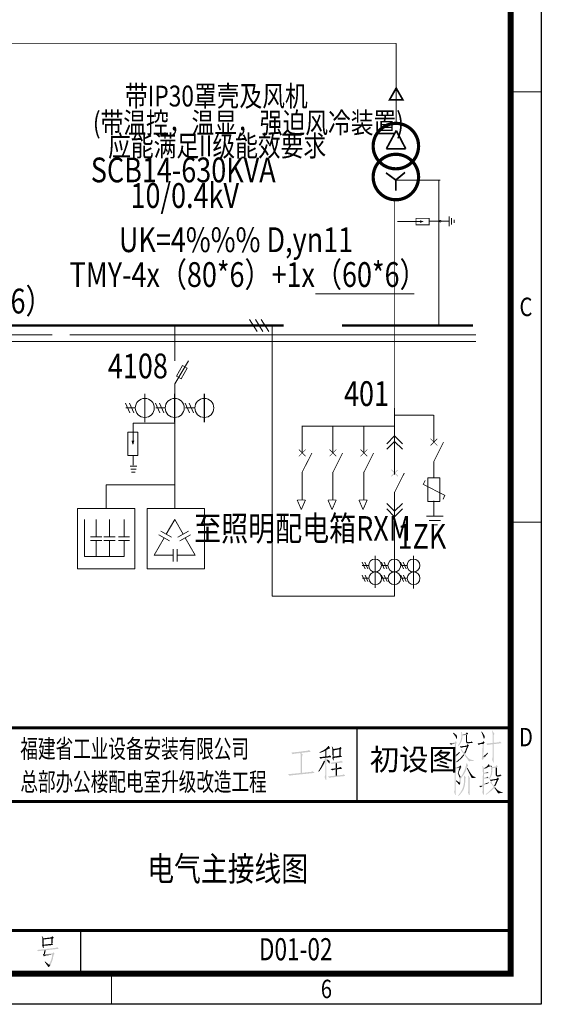
# Model space of a CAD drawing. Extents: x 142686 to 1856401, y -1638653 to -642792.
# Drawn here: x 464950 to 473445, y -819326 to -803303 of the extents above; entities that cross this region are included whole.
import ezdxf
from ezdxf.enums import TextEntityAlignment as Align

# ---------------------------------------------------------------- set-up
doc = ezdxf.new("R2010")
doc.units = 0
doc.header["$LTSCALE"] = 1000
doc.header["$MEASUREMENT"] = 0
doc.layers.add('HZ', color=7, linetype='Continuous')
doc.layers.add('打印层', color=2, linetype='Continuous')
doc.styles.add('_TEL_DIM', font='SIMPLEX', dxfattribs={"width": 0.8, "height": 3.5, "bigfont": 'HZTXT'})
doc.styles.add('MtXpl__1', font='txt')
doc.styles.add('STADARD', font='c.shx', dxfattribs={"width": 0.8, "bigfont": 'hztxt.shx'})
doc.styles.get("Standard").update_dxf_attribs({"font": 'gbenor.shx', "bigfont": 'gbcbig.shx'})
doc.styles.add('宋体', font='txt')
doc.styles.add('福州', font='simhei.ttf')

# ---------------------------------------------------------------- blocks, each defined once
blk = doc.blocks.new('A$C008C2F96')
at = {"layer": 'HZ', "color": 0, "lineweight": 15}
for p, q in [((0, 703, 30), (-144, 558, 30)), ((0, 603, 30), (-144, 458, 30)), ((0, 703, 30), (144, 558, 30)), ((0, 603, 30), (144, 458, 30)), ((0, -672, 30), (-144, -528, 30)), ((0, -672, 30), (144, -528, 30)), ((0, -772, 30), (-144, -628, 30)), ((0, -772, 30), (144, -628, 30))]:
    blk.add_line(p, q, dxfattribs=at)
blk = doc.blocks.new('万顺标题栏')
h = blk.add_hatch(color=0)
h.dxf.hatch_style = 2
h.paths.add_polyline_path([(171.63, 39.56), (171.58, 39.47), (171.75, 39.26), (171.91, 39.04), (172.04, 38.81), (172.15, 38.56), (172.23, 38.58), (172.23, 38.61), (172.25, 38.78), (172.25, 39.04), (172.19, 39.1), (172.1, 39.21), (172.06, 39.25), (171.99, 39.3), (171.91, 39.36), (171.84, 39.43), (171.74, 39.49)])
h = blk.add_hatch(color=0)
h.dxf.hatch_style = 2
h.paths.add_polyline_path([(172.95, 39.71), (172.88, 39.69), (172.93, 39.38), (172.95, 39.08), (172.93, 38.79), (172.88, 38.51), (172.8, 38.24), (172.69, 37.98), (172.54, 37.72), (172.36, 37.46), (172.41, 37.37), (172.58, 37.54), (172.73, 37.73), (172.86, 37.93), (172.96, 38.14), (173.03, 38.37), (173.08, 38.6), (173.11, 38.84), (173.12, 39.08), (173.7, 39.19), (173.9, 39.21), (173.94, 39.3), (173.12, 39.3)])
h = blk.add_hatch(color=0)
h.dxf.hatch_style = 2
h.paths.add_polyline_path([(173.83, 39.62), (173.76, 39.5), (173.7, 39.42), (173.66, 39.38), (173.61, 39.36), (173.54, 39.35), (173.44, 39.35), (173.31, 39.33), (173.12, 39.3), (173.94, 39.3), (174.03, 39.41)])
h = blk.add_hatch(color=0)
h.dxf.hatch_style = 2
h.paths.add_polyline_path([(173.9, 39.21), (173.7, 39.19), (173.7, 38.15), (173.75, 37.94), (173.79, 37.87), (173.85, 37.83), (173.92, 37.83), (174.76, 37.89), (174.76, 37.98), (174.62, 38), (174.49, 38.02), (174.38, 38.03), (174.28, 38.03), (174.19, 38.03), (174.12, 38.03), (174.05, 38.02), (174, 38.03), (173.96, 38.04), (173.92, 38.06), (173.9, 38.09), (173.88, 38.14), (173.87, 38.2), (173.87, 38.28), (173.87, 38.39), (173.88, 38.52), (173.88, 39.15)])
h = blk.add_hatch(color=0)
h.dxf.hatch_style = 2
h.paths.add_polyline_path([(176.28, 39.73), (176.19, 39.69), (176.26, 39.54), (176.32, 39.4), (176.37, 39.27), (176.42, 39.14), (176.47, 39.02), (176.51, 38.88), (176.55, 38.74), (176.6, 38.58), (176.67, 38.58), (176.71, 38.69), (176.73, 38.82), (176.75, 38.91), (176.77, 38.97), (176.68, 39.12), (176.58, 39.27), (176.49, 39.43), (176.39, 39.58)])
h = blk.add_hatch(color=0)
h.dxf.hatch_style = 2
h.paths.add_polyline_path([(177.99, 39.9), (177.94, 39.86), (177.99, 39.62), (178.02, 39.38), (178.03, 39.13), (178.03, 38.89), (178.03, 38.64), (178.03, 38.39), (178.02, 38.14), (178.03, 37.89), (178.22, 37.91), (178.22, 38.84), (178.22, 39.19), (178.25, 39.21), (178.27, 39.3), (178.33, 39.38)])
h = blk.add_hatch(color=0)
h.dxf.hatch_style = 2
h.paths.add_polyline_path([(151.34, 37.4), (151.27, 37.4), (151.23, 37.35), (151.19, 37.29), (151.12, 37.2), (151.04, 37.14), (150.95, 37.05), (150.82, 36.94), (150.68, 36.84), (150.54, 36.74), (150.39, 36.66), (150.76, 36.62), (150.76, 35.69), (150.97, 35.71), (150.97, 36.75), (151.26, 36.92), (151.58, 37.03)])
h = blk.add_hatch(color=0)
h.dxf.hatch_style = 2
h.paths.add_polyline_path([(151.92, 37.31), (151.84, 37.29), (151.86, 37.14), (151.9, 36.99), (151.92, 36.9), (152.12, 36.9)])
h = blk.add_hatch(color=0)
h.dxf.hatch_style = 2
h.paths.add_polyline_path([(151.92, 36.9), (151.93, 36.7), (151.94, 36.51), (151.95, 36.31), (151.95, 36.1), (151.95, 35.95), (151.97, 35.82), (151.97, 35.58), (151.9, 35.45), (152.07, 35.06), (152.12, 35.06), (152.13, 35.17), (152.14, 35.25), (152.14, 35.34), (152.14, 35.45), (153.44, 35.62), (152.14, 35.67), (152.14, 36.68), (153.09, 36.86)])
h = blk.add_hatch(color=0)
h.dxf.hatch_style = 2
h.paths.add_polyline_path([(153.24, 37.25), (153.16, 37.16), (153.07, 37.1), (153, 37.05), (152.12, 36.9), (151.92, 36.9), (153.09, 36.86), (153.05, 35.8), (153, 35.8), (152.14, 35.67), (153.44, 35.62), (153.44, 35.73), (153.26, 35.88), (153.26, 35.95), (153.29, 36.14), (153.29, 36.47), (153.31, 36.6), (153.31, 36.69), (153.31, 36.76), (153.31, 36.8), (153.31, 36.84), (153.32, 36.87), (153.34, 36.91), (153.38, 36.96), (153.44, 37.03)])
h = blk.add_hatch(color=0)
h.dxf.hatch_style = 2
h.paths.add_polyline_path([(172.02, 38.19), (171.89, 38.02), (171.82, 37.96), (171.76, 37.94), (171.02, 37.83), (171.89, 37.76), (171.8, 35.73), (171.67, 35.6), (171.84, 35.36), (171.86, 35.36), (171.93, 35.47), (172.04, 35.59), (172.15, 35.72), (172.23, 35.84), (171.99, 35.88), (172.02, 36.57), (172.06, 37.26), (172.06, 37.34), (172.06, 37.39), (172.06, 37.43), (172.07, 37.46), (172.07, 37.48), (172.08, 37.51), (172.08, 37.55), (172.08, 37.61), (172.08, 37.68), (172.08, 37.73), (172.08, 37.75), (172.09, 37.77), (172.1, 37.79), (172.12, 37.82), (172.16, 37.87), (172.21, 37.94)])
h = blk.add_hatch(color=0)
h.dxf.hatch_style = 2
h.paths.add_polyline_path([(171.02, 37.83), (171.26, 37.61), (171.32, 37.63), (171.41, 37.68), (171.48, 37.7), (171.89, 37.76)])
h = blk.add_hatch(color=0)
h.dxf.hatch_style = 2
h.paths.add_polyline_path([(173.98, 37.72), (173.94, 37.65), (173.88, 37.55), (173.81, 37.48), (173.77, 37.46), (172.69, 37.31), (172.92, 37.09), (173.07, 37.15), (173.21, 37.2), (173.34, 37.22), (173.47, 37.24), (173.61, 37.25), (173.75, 37.26), (173.89, 37.27), (174.05, 37.29), (174.09, 37.37), (174.18, 37.48)])
h = blk.add_hatch(color=0)
h.dxf.hatch_style = 2
h.paths.add_polyline_path([(174.05, 37.29), (173.83, 37.26), (173.73, 37.01), (173.63, 36.75), (173.52, 36.5), (173.4, 36.25), (173.57, 36.18), (173.69, 36.41), (173.79, 36.64), (173.83, 36.72), (173.88, 36.88), (173.92, 37.01), (174.01, 37.18), (174.01, 37.22)])
h = blk.add_hatch(color=0)
h.dxf.hatch_style = 2
h.paths.add_polyline_path([(174.59, 38.17), (174.48, 38.06), (174.07, 38.02), (174.76, 37.98)])
h = blk.add_hatch(color=0)
h.dxf.hatch_style = 2
h.paths.add_polyline_path([(176.51, 38.17), (176.47, 38.09), (176.39, 38), (176.32, 37.96), (176.26, 37.94), (175.56, 37.78), (175.78, 37.57), (175.87, 37.62), (175.97, 37.67), (176.07, 37.7), (176.17, 37.72), (176.28, 37.73), (176.39, 37.74), (176.5, 37.75), (176.6, 37.76), (176.64, 37.85), (176.73, 37.96)])
h = blk.add_hatch(color=0)
h.dxf.hatch_style = 2
h.paths.add_polyline_path([(176.6, 37.76), (176.41, 37.74), (176.32, 35.49), (176.21, 35.4), (176.43, 35.12), (176.45, 35.15), (176.49, 35.23), (176.54, 35.3), (176.6, 35.39), (176.68, 35.49), (176.76, 35.58), (176.84, 35.66), (176.51, 35.69), (176.53, 36.05), (176.55, 36.43), (176.56, 36.8), (176.58, 37.16), (176.58, 37.57), (176.58, 37.61), (176.59, 37.63), (176.6, 37.65), (176.6, 37.72)])
h = blk.add_hatch(color=0)
h.dxf.hatch_style = 2
h.paths.add_polyline_path([(179.2, 38.13), (179.13, 38.06), (179.07, 38.02), (179.02, 38.02), (179, 38), (178.96, 38), (178.78, 37.98), (178.61, 37.96), (177.79, 37.87), (176.97, 37.78), (177.21, 37.55), (177.27, 37.57), (177.36, 37.59), (177.42, 37.61), (178.03, 37.68), (178.22, 37.7), (179.43, 37.85), (179.43, 37.94)])
h = blk.add_hatch(color=0)
h.dxf.hatch_style = 2
h.paths.add_polyline_path([(178.22, 37.7), (178.03, 37.68), (178.03, 35.88), (178.03, 35.56), (178.01, 35.51), (178.01, 35.4), (177.99, 35.3), (177.94, 35.19), (178.16, 34.67), (178.2, 34.67), (178.22, 36.15), (178.22, 37.63)])
h = blk.add_hatch(color=0)
h.dxf.hatch_style = 2
h.paths.add_polyline_path([(148.1, 36.77), (148.01, 36.68), (147.94, 36.64), (147.86, 36.64), (147.81, 36.62), (147.59, 36.6), (147.36, 36.58), (146.84, 36.5), (146.3, 36.43), (145.77, 36.38), (145.24, 36.32), (145.5, 36.06), (145.56, 36.08), (145.67, 36.12), (145.74, 36.14), (146.71, 36.25), (146.86, 36.27), (148.35, 36.45), (148.33, 36.55)])
h = blk.add_hatch(color=0)
h.dxf.hatch_style = 2
h.paths.add_polyline_path([(146.86, 36.27), (146.71, 36.25), (146.73, 36.19), (146.75, 36.06), (146.75, 35.95), (146.78, 35.82), (146.78, 33.01), (147.01, 33.03), (147.01, 35.08), (147.01, 35.6), (147.01, 35.71), (147.02, 35.8), (147.04, 35.88), (147.1, 35.99)])
h = blk.add_hatch(color=0)
h.dxf.hatch_style = 2
h.paths.add_polyline_path([(151.51, 35.88), (151.45, 35.84), (151.27, 35.75), (150.97, 35.71), (150.76, 35.69), (149.76, 35.56), (150.02, 35.3), (150.09, 35.34), (150.17, 35.39), (150.26, 35.41), (150.76, 35.47), (150.97, 35.49), (151.73, 35.58), (151.73, 35.65)])
h = blk.add_hatch(color=0)
h.dxf.hatch_style = 2
h.paths.add_polyline_path([(150.39, 36.66), (150.12, 36.51), (149.85, 36.38), (149.87, 36.25), (150.01, 36.32), (150.13, 36.36), (150.26, 36.4), (150.39, 36.45), (150.5, 36.49), (150.67, 36.58), (150.73, 36.62), (150.76, 36.62)])
h = blk.add_hatch(color=0)
h.dxf.hatch_style = 2
h.paths.add_polyline_path([(150.97, 35.49), (150.76, 35.47), (150.76, 35.43), (150.67, 35.21), (150.6, 35.08), (150.56, 34.98), (150.76, 34.87), (150.76, 32.6), (150.73, 32.6), (150.73, 32.58), (150.71, 32.49), (150.67, 32.34), (150.86, 31.84), (150.93, 31.84), (150.96, 32.25), (150.97, 32.65), (150.96, 33.06), (150.95, 33.46), (150.93, 33.87), (150.92, 34.28), (150.93, 34.69), (150.97, 35.11), (151.19, 35.17), (150.97, 35.28)])
h = blk.add_hatch(color=0)
h.dxf.hatch_style = 2
h.paths.add_polyline_path([(172.64, 36.44), (171.99, 35.88), (172.23, 35.84), (172.36, 35.97), (172.48, 36.09), (172.59, 36.21), (172.71, 36.36)])
h = blk.add_hatch(color=0)
h.dxf.hatch_style = 2
h.paths.add_polyline_path([(173.23, 35.99), (173.13, 35.85), (173, 35.69), (172.86, 35.53), (172.71, 35.37), (172.55, 35.22), (172.39, 35.07), (172.24, 34.95), (172.1, 34.84), (172.15, 34.73), (172.29, 34.83), (172.45, 34.95), (172.61, 35.08), (172.78, 35.23), (172.94, 35.37), (173.09, 35.53), (173.21, 35.67), (173.31, 35.82), (173.34, 35.82), (173.4, 35.92), (173.42, 35.95)])
h = blk.add_hatch(color=0)
h.dxf.hatch_style = 2
h.paths.add_polyline_path([(173.05, 36.85), (172.79, 36.81), (173.31, 36.1), (173.27, 36.05), (173.23, 35.99), (173.42, 35.95), (174.18, 34.91), (174.96, 34.99), (174.96, 35.1), (174.7, 35.13), (174.48, 35.19), (174.28, 35.29), (174.11, 35.41), (173.96, 35.56), (173.81, 35.73), (173.66, 35.91), (173.51, 36.1), (173.57, 36.18), (173.4, 36.25), (173.38, 36.27), (173.29, 36.38), (173.23, 36.46), (173.16, 36.53), (173.12, 36.62), (173.1, 36.64), (173.08, 36.7)])
h = blk.add_hatch(color=0)
h.dxf.hatch_style = 2
h.paths.add_polyline_path([(177.25, 36.33), (176.51, 35.69), (176.84, 35.66), (176.93, 35.81), (177.05, 35.95), (177.18, 36.08), (177.29, 36.23)])
h = blk.add_hatch(color=0)
h.dxf.hatch_style = 2
h.paths.add_polyline_path([(150.56, 34.98), (150.13, 34.12), (149.65, 33.29), (149.74, 33.2), (150.02, 33.59), (150.29, 34.01), (150.53, 34.44), (150.76, 34.87)])
h = blk.add_hatch(color=0)
h.dxf.hatch_style = 2
h.paths.add_polyline_path([(151.19, 35.17), (150.97, 35.11), (151.05, 35.02), (151.11, 34.96), (151.16, 34.9), (151.2, 34.85), (151.24, 34.79), (151.28, 34.73), (151.33, 34.66), (151.38, 34.56), (151.47, 34.56), (151.47, 34.61), (151.49, 34.78), (151.51, 34.89), (151.51, 34.95), (151.49, 34.95), (151.45, 35), (151.38, 35.04), (151.3, 35.08)])
h = blk.add_hatch(color=0)
h.dxf.hatch_style = 2
h.paths.add_polyline_path([(153.33, 35.02), (153.24, 34.95), (153.18, 34.91), (153.13, 34.91), (153.09, 34.89), (153.05, 34.89), (152.98, 34.87), (152.92, 34.87), (152.83, 34.85), (152.21, 34.75), (151.58, 34.67), (151.84, 34.46), (151.88, 34.48), (151.99, 34.52), (152.07, 34.52), (152.49, 34.59), (152.7, 34.61), (153.61, 34.72), (153.63, 34.82)])
h = blk.add_hatch(color=0)
h.dxf.hatch_style = 2
h.paths.add_polyline_path([(153.22, 34), (153.14, 33.93), (153.07, 33.89), (153.03, 33.87), (152.99, 33.86), (152.95, 33.85), (152.9, 33.85), (152.84, 33.83), (152.75, 33.81), (152.47, 33.77), (152.19, 33.73), (151.91, 33.69), (151.62, 33.66), (151.9, 33.44), (152.04, 33.5), (152.24, 33.54), (152.47, 33.58), (152.72, 33.61), (152.96, 33.63), (153.18, 33.66), (153.36, 33.68), (153.48, 33.7), (153.46, 33.83)])
h = blk.add_hatch(color=0)
h.dxf.hatch_style = 2
h.paths.add_polyline_path([(152.7, 34.61), (152.49, 34.59), (152.49, 33.79), (152.7, 33.81)])
h = blk.add_hatch(color=0)
h.dxf.hatch_style = 2
h.paths.add_polyline_path([(171.84, 34.41), (171.78, 34.34), (171.78, 34.28), (171.8, 34.13), (171.82, 34), (171.82, 33.89), (171.84, 33.8), (171.84, 33.63), (171.84, 32.33), (171.84, 30.62), (171.84, 30.19), (171.84, 30.15), (171.82, 30.13), (171.8, 30.02), (171.76, 29.93), (171.93, 29.41), (171.99, 29.41), (172.02, 30.06), (172.02, 33.72), (172.62, 33.83), (172.88, 33.85), (172.9, 33.89), (172.02, 33.91)])
h = blk.add_hatch(color=0)
h.dxf.hatch_style = 2
h.paths.add_polyline_path([(172.79, 34.26), (172.77, 34.22), (172.62, 34.06), (172.56, 34.02), (172.49, 34), (172.02, 33.91), (172.9, 33.89), (172.97, 33.96)])
h = blk.add_hatch(color=0)
h.dxf.hatch_style = 2
h.paths.add_polyline_path([(172.88, 33.85), (172.62, 33.83), (172.36, 32.98), (172.38, 32.9), (172.45, 32.77), (172.49, 32.64), (172.54, 32.53), (172.58, 32.44), (172.62, 32.27), (172.84, 32.29), (172.77, 32.45), (172.71, 32.58), (172.65, 32.68), (172.61, 32.77), (172.57, 32.83), (172.54, 32.89), (172.52, 32.94), (172.51, 32.99), (172.51, 33.04), (172.52, 33.09), (172.54, 33.16), (172.57, 33.23), (172.62, 33.33), (172.68, 33.45), (172.75, 33.6), (172.84, 33.78)])
h = blk.add_hatch(color=0)
h.dxf.hatch_style = 2
h.paths.add_polyline_path([(173.83, 34.6), (173.75, 34.6), (173.71, 34.29), (173.64, 33.99), (173.55, 33.69), (173.43, 33.4), (173.29, 33.12), (173.15, 32.84), (172.99, 32.56), (172.84, 32.29), (172.62, 32.27), (172.63, 32.16), (172.64, 32.06), (172.65, 31.97), (172.65, 31.88), (172.64, 31.8), (172.62, 31.71), (172.58, 31.62), (172.54, 31.51), (172.77, 31.4), (172.81, 31.58), (172.83, 31.72), (172.84, 31.82), (172.84, 31.9), (172.84, 31.95), (172.84, 31.99), (172.84, 32.01), (172.83, 32.03), (172.84, 32.05), (172.85, 32.07), (172.87, 32.11), (172.91, 32.15), (172.96, 32.22), (173.03, 32.32), (173.12, 32.45), (173.23, 32.61), (173.41, 32.89), (173.57, 33.17), (173.7, 33.47), (173.81, 33.78), (173.96, 33.8), (173.88, 33.93), (173.88, 33.96), (173.92, 34.04), (174.05, 34.22)])
h = blk.add_hatch(color=0)
h.dxf.hatch_style = 2
h.paths.add_polyline_path([(173.96, 33.8), (173.81, 33.78), (174.63, 32.18), (175.28, 32.23), (175.28, 32.33), (175.24, 32.33), (175.13, 32.38), (175.04, 32.4), (174.96, 32.44), (174.89, 32.48), (174.81, 32.53), (174.74, 32.59), (174.7, 32.66), (174.68, 32.66), (174.51, 32.9), (174.34, 33.16), (174.18, 33.42), (174.03, 33.67)])
h = blk.add_hatch(color=0)
h.dxf.hatch_style = 2
h.paths.add_polyline_path([(176.43, 34.13), (176.34, 34.13), (176.4, 33.82), (176.43, 33.47), (176.44, 33.07), (176.44, 32.66), (176.43, 32.24), (176.42, 31.83), (176.42, 31.45), (176.43, 31.12), (175.82, 30.91), (176.43, 30.91), (176.43, 30.3), (176.43, 30.11), (176.41, 30.04), (176.34, 29.93), (176.51, 29.46), (176.6, 29.46), (176.62, 30.08), (176.62, 30.99), (176.67, 31.01), (176.77, 31.08), (176.88, 31.12), (177.01, 31.19), (176.62, 31.19), (176.62, 32.05), (177.36, 32.16), (177.36, 32.23), (176.62, 32.23), (176.62, 32.85), (177.36, 32.96), (177.36, 33.05), (176.62, 33.05), (176.62, 33.63), (176.64, 33.63), (176.75, 33.67), (176.84, 33.72), (176.93, 33.76), (176.62, 33.78)])
h = blk.add_hatch(color=0)
h.dxf.hatch_style = 2
h.paths.add_polyline_path([(177.42, 34.43), (177.36, 34.43), (177.34, 34.41), (177.29, 34.32), (177.16, 34.15), (177.1, 34.09), (176.99, 34), (176.87, 33.92), (176.75, 33.84), (176.62, 33.78), (176.93, 33.76), (177.01, 33.8), (177.08, 33.85), (177.16, 33.87), (177.21, 33.91), (177.3, 33.95), (177.4, 34), (177.5, 34.05), (177.6, 34.09)])
h = blk.add_hatch(color=0)
h.dxf.hatch_style = 2
h.paths.add_polyline_path([(178.66, 34.3), (178.59, 34.17), (178.55, 34.11), (178.5, 34.06), (177.94, 33.96), (177.75, 33.96), (177.78, 33.67), (177.8, 33.42), (177.79, 33.18), (177.76, 32.96), (177.71, 32.74), (177.63, 32.52), (177.53, 32.28), (177.4, 32.03), (177.47, 31.94), (177.64, 32.21), (177.77, 32.43), (177.86, 32.62), (177.92, 32.81), (177.95, 33), (177.97, 33.22), (177.98, 33.47), (177.99, 33.78), (178.53, 33.89), (178.72, 33.89), (178.79, 33.98), (178.85, 34.09)])
h = blk.add_hatch(color=0)
h.dxf.hatch_style = 2
h.paths.add_polyline_path([(177.75, 34.26), (177.68, 34.26), (177.7, 34.17), (177.75, 33.96), (177.94, 33.96)])
h = blk.add_hatch(color=0)
h.dxf.hatch_style = 2
h.paths.add_polyline_path([(178.72, 33.89), (178.53, 33.89), (178.53, 32.74), (178.55, 32.64), (178.57, 32.55), (178.63, 32.48), (178.7, 32.44), (178.76, 32.42), (179.11, 32.44), (179.43, 32.53), (179.46, 32.59), (179.3, 32.6), (179.17, 32.61), (179.06, 32.62), (178.97, 32.62), (178.9, 32.63), (178.84, 32.64), (178.8, 32.65), (178.76, 32.67), (178.74, 32.7), (178.73, 32.74), (178.72, 32.79), (178.72, 32.85), (178.72, 32.92), (178.72, 33.01), (178.72, 33.12), (178.72, 33.24), (178.72, 33.85)])
h = blk.add_hatch(color=0)
h.dxf.hatch_style = 2
h.paths.add_polyline_path([(148.72, 33.31), (148.68, 33.29), (148.57, 33.22), (148.51, 33.2), (147.01, 33.03), (146.78, 33.01), (144.72, 32.81), (144.98, 32.53), (145.05, 32.58), (145.15, 32.6), (145.24, 32.62), (148.98, 33.01), (148.98, 33.09)])
h = blk.add_hatch(color=0)
h.dxf.hatch_style = 2
h.paths.add_polyline_path([(153.72, 32.81), (153.65, 32.75), (153.59, 32.7), (153.55, 32.7), (153.5, 32.68), (153.46, 32.68), (153.37, 32.68), (153.26, 32.66), (153.16, 32.64), (153.07, 32.64), (152.14, 32.54), (151.21, 32.45), (151.47, 32.19), (151.51, 32.23), (151.62, 32.25), (151.71, 32.27), (153.96, 32.51), (153.98, 32.62)])
h = blk.add_hatch(color=0)
h.dxf.hatch_style = 2
h.paths.add_polyline_path([(152.7, 33.61), (152.49, 33.57), (152.49, 32.58), (152.7, 32.6)])
h = blk.add_hatch(color=0)
h.dxf.hatch_style = 2
h.paths.add_polyline_path([(173.4, 32.59), (173.36, 32.57), (173.38, 32.11), (173.38, 31.68), (173.34, 31.26), (173.26, 30.86), (173.13, 30.48), (172.95, 30.1), (172.72, 29.73), (172.43, 29.37), (172.47, 29.28), (172.61, 29.42), (172.75, 29.55), (172.88, 29.7), (173, 29.85), (173.12, 30), (173.22, 30.17), (173.31, 30.34), (173.38, 30.52), (173.43, 30.72), (173.49, 30.93), (173.53, 31.15), (173.55, 31.36), (173.57, 31.47), (173.57, 31.62), (173.6, 31.77), (173.6, 31.88), (173.59, 31.98), (173.6, 32.06), (173.62, 32.13), (173.68, 32.23)])
h = blk.add_hatch(color=0)
h.dxf.hatch_style = 2
h.paths.add_polyline_path([(174.07, 32.57), (174.01, 32.57), (174.05, 32.37), (174.08, 32.18), (174.09, 32.01), (174.1, 31.85), (174.1, 31.68), (174.09, 31.5), (174.09, 31.31), (174.09, 31.1), (174.09, 30.24), (174.09, 30.08), (174.07, 30.06), (174.05, 29.98), (174.01, 29.87), (174.18, 29.41), (174.27, 29.41), (174.27, 30.71), (174.27, 31.6), (174.27, 31.94), (174.29, 32.01), (174.35, 32.12)])
h = blk.add_hatch(color=0)
h.dxf.hatch_style = 2
h.paths.add_polyline_path([(177.19, 33.18), (177.07, 33.12), (176.91, 33.09), (176.75, 33.06), (176.62, 33.05), (177.36, 33.05)])
h = blk.add_hatch(color=0)
h.dxf.hatch_style = 2
h.paths.add_polyline_path([(177.21, 32.4), (177.14, 32.36), (177.1, 32.31), (177.08, 32.31), (177.06, 32.29), (176.84, 32.26), (176.62, 32.23), (177.36, 32.23)])
h = blk.add_hatch(color=0)
h.dxf.hatch_style = 2
h.paths.add_polyline_path([(178.89, 32.29), (178.83, 32.2), (178.74, 32.12), (178.68, 32.07), (178.63, 32.05), (177.55, 31.88), (178.7, 31.88), (178.65, 31.77), (178.6, 31.65), (178.55, 31.51), (178.49, 31.38), (178.43, 31.24), (178.37, 31.12), (178.31, 31), (178.25, 30.91), (178.46, 30.91), (178.55, 31.04), (178.63, 31.19), (178.7, 31.34), (178.76, 31.49), (178.82, 31.64), (178.89, 31.79), (178.97, 31.92), (179.07, 32.05)])
h = blk.add_hatch(color=0)
h.dxf.hatch_style = 2
h.paths.add_polyline_path([(179.26, 32.81), (179.13, 32.68), (178.87, 32.64), (179.46, 32.59)])
h = blk.add_hatch(color=0)
h.dxf.hatch_style = 2
h.paths.add_polyline_path([(172.08, 31.81), (172.06, 31.71), (172.62, 31.06), (172.64, 31.1), (172.71, 31.21), (172.75, 31.32), (172.77, 31.4), (172.54, 31.51)])
h = blk.add_hatch(color=0)
h.dxf.hatch_style = 2
h.paths.add_polyline_path([(175.82, 30.91), (176.08, 30.67), (176.13, 30.72), (176.17, 30.75), (176.21, 30.77), (176.24, 30.79), (176.27, 30.8), (176.31, 30.82), (176.36, 30.85), (176.43, 30.91)])
h = blk.add_hatch(color=0)
h.dxf.hatch_style = 2
h.paths.add_polyline_path([(177.4, 31.49), (176.62, 31.19), (177.01, 31.19), (177.27, 31.32), (177.42, 31.38)])
h = blk.add_hatch(color=0)
h.dxf.hatch_style = 2
h.paths.add_polyline_path([(177.88, 31.6), (177.57, 31.55), (177.6, 31.53), (177.6, 31.51), (177.62, 31.49), (177.66, 31.47), (177.7, 31.38), (177.75, 31.34), (177.83, 31.21), (177.9, 31.14), (177.94, 31.08), (178.14, 30.82), (178.16, 30.78), (178.16, 30.75), (178.12, 30.69), (177.85, 30.38), (177.55, 30.08), (177.24, 29.81), (176.9, 29.57), (176.95, 29.46), (177.16, 29.6), (177.39, 29.77), (177.61, 29.94), (177.81, 30.11), (177.88, 30.15), (178.07, 30.34), (178.12, 30.41), (178.18, 30.45), (178.27, 30.58), (178.29, 30.6), (178.48, 30.62), (178.4, 30.71), (178.38, 30.75), (178.4, 30.8), (178.46, 30.91), (178.25, 30.91), (178.2, 30.97), (178.09, 31.1), (177.96, 31.27), (177.94, 31.32), (177.92, 31.34), (177.92, 31.36), (177.9, 31.45)])
h = blk.add_hatch(color=0)
h.dxf.hatch_style = 2
h.paths.add_polyline_path([(177.55, 31.88), (177.81, 31.66), (177.83, 31.68), (177.92, 31.75), (177.99, 31.77), (178.7, 31.88)])
h = blk.add_hatch(color=0)
h.dxf.hatch_style = 2
h.paths.add_polyline_path([(178.48, 30.62), (178.29, 30.6), (178.46, 30.39), (178.62, 30.16), (178.78, 29.92), (178.94, 29.69), (179.69, 29.8), (179.69, 29.89), (179.5, 29.91), (179.33, 29.95), (179.18, 30.01), (179.05, 30.08), (178.92, 30.17), (178.8, 30.28), (178.68, 30.4), (178.55, 30.54)])
h = blk.add_hatch(color=0)
h.dxf.hatch_style = 2
h.paths.add_polyline_path([(104.68, 6.43), (104.59, 6.43), (104.68, 6.17), (104.7, 6.08), (104.9, 6.1)])
h = blk.add_hatch(color=0)
h.dxf.hatch_style = 2
h.paths.add_polyline_path([(106.32, 6.45), (106.28, 6.38), (106.19, 6.32), (106.13, 6.28), (106.06, 6.25), (104.9, 6.1), (104.7, 6.08), (106.19, 6.06), (106.15, 5.19), (105.79, 5.16), (105.43, 5.12), (105.06, 5.08), (104.7, 5.06), (104.66, 4.94), (104.83, 4.52), (104.92, 4.52), (104.92, 4.87), (106.45, 5.02), (106.32, 5.19), (106.35, 5.33), (106.36, 5.49), (106.36, 5.66), (106.37, 5.8), (106.37, 5.92), (106.4, 6.02), (106.46, 6.11), (106.54, 6.21)])
h = blk.add_hatch(color=0)
h.dxf.hatch_style = 2
h.paths.add_polyline_path([(104.7, 6.08), (104.7, 5.78), (104.72, 5.61), (104.72, 5.22), (104.75, 5.17), (104.72, 5.15), (104.7, 5.06), (104.92, 5.06), (104.92, 5.91), (106.19, 6.06)])
h = blk.add_hatch(color=0)
h.dxf.hatch_style = 2
h.paths.add_polyline_path([(107.08, 4.68), (106.99, 4.59), (106.95, 4.57), (106.89, 4.57), (106.86, 4.55), (106.76, 4.55), (106.63, 4.52), (106.47, 4.5), (106.31, 4.49), (106.17, 4.46), (105, 4.33), (103.82, 4.2), (104.05, 3.98), (104.1, 4.01), (104.2, 4.05), (104.27, 4.05), (105.05, 4.13), (105.26, 4.16), (107.32, 4.39), (107.32, 4.48)])
h = blk.add_hatch(color=0)
h.dxf.hatch_style = 2
h.paths.add_polyline_path([(105.26, 4.16), (105.05, 4.13), (105, 3.96), (104.98, 3.81), (104.96, 3.7), (104.94, 3.62), (104.92, 3.57), (104.92, 3.55), (104.87, 3.51), (104.79, 3.44), (105.09, 3.49)])
h = blk.add_hatch(color=0)
h.dxf.hatch_style = 2
h.paths.add_polyline_path([(106.5, 3.83), (106.35, 3.68), (106.28, 3.64), (106.24, 3.64), (105.09, 3.49), (104.79, 3.44), (106.3, 3.44), (106.28, 3.25), (106.25, 3.03), (106.2, 2.82), (106.13, 2.6), (106.05, 2.39), (105.96, 2.19), (105.86, 2), (105.74, 1.84), (106.02, 1.8), (106.14, 2.02), (106.24, 2.25), (106.33, 2.49), (106.39, 2.73), (106.41, 2.77), (106.43, 2.95), (106.48, 3.1), (106.52, 3.31), (106.53, 3.4), (106.58, 3.46), (106.65, 3.52), (106.71, 3.57)])
h = blk.add_hatch(color=0)
h.dxf.hatch_style = 2
h.paths.add_polyline_path([(104.79, 3.44), (104.96, 3.16), (105.04, 3.24), (105.14, 3.28), (105.24, 3.3), (105.35, 3.31), (105.82, 3.37), (106.3, 3.44)])
h = blk.add_hatch(color=0)
h.dxf.hatch_style = 2
h.paths.add_polyline_path([(105.13, 2.34), (105.07, 2.27), (105.7, 1.41), (105.78, 1.41), (105.78, 1.43), (105.85, 1.52), (105.91, 1.63), (105.98, 1.71), (106.02, 1.8), (105.74, 1.84)])
for p, q in [((155.97, 28.36), (155.97, 40.36)), ((180.97, 40.36), (180.97, 0.36)), ((110.97, 0.36), (110.97, 7.36)), ((0.97, 0.36), (180.97, 0.36))]:
    blk.add_line(p, q)
at = {"const_width": 0.5}
for points in [[(0.97, 0.36), (0.97, 40.36), (180.97, 40.36)], [(0.97, 28.36), (180.97, 28.36)], [(90.97, 7.36), (180.97, 7.36)]]:
    blk.add_lwpolyline(points, dxfattribs=at)
at = {"insert": (158.03, 36.95), "char_height": 3.5, "width": 11.4171, "attachment_point": 1, "style": '_TEL_DIM'}
blk.add_mtext('{\\fSimSun|b0|i0|c134|p2;初设图}', dxfattribs=at)
blk = doc.blocks.new('WANSHUNA3')
at = {"linetype": 'Continuous'}
for p, q in [((419.99, 296.85), (419.99, -0.15)), ((419.99, -0.15), (-0.01, -0.15))]:
    blk.add_line(p, q, dxfattribs=at)
at = {"linetype": 'Continuous', "const_width": 1}
blk.add_lwpolyline([(24.99, 4.85), (24.99, 291.85), (414.99, 291.85), (414.99, 4.85), (24.99, 4.85)], dxfattribs=at)
at = {"color": 0, "lineweight": 0}
for points in [[(419.99, 148.35), (414.99, 148.35)], [(419.99, 78.34), (414.99, 78.34)], [(350, 4.85), (350, -0.15)]]:
    blk.add_lwpolyline(points, dxfattribs=at)
blk.add_blockref('万顺标题栏', (234.03, 4.49))
at = {"width": 0.8}
for s, p in [('C', (417.49, 113.35)), ('D', (417.49, 43.34)), ('6', (384.99, 2.35))]:
    blk.add_text(s, height=3, dxfattribs=at).set_placement(p, align=Align.MIDDLE_CENTER)
at = {"style": '宋体', "width": 0.7}
for s, p in [('福建省工业设备安装有限公司', (335.15, 39.94)), ('总部办公楼配电室升级改造工程', (335.15, 34.57))]:
    blk.add_text(s, height=3, dxfattribs=at).set_placement(p)

msp = doc.modelspace()

# ---------------------------------------------------------------- linework, layer by layer
at = {"layer": 'HZ', "lineweight": 15}
for p, q in [((471075.2, -805912.4), (471799.4, -805912.4)), ((471774, -808279.2), (471774, -805912.4)), ((471404.8, -806588.4), (471100.7, -806588.4)), ((471621.5, -806582.5), (471942.6, -806582.5)), ((471942.6, -806661.1), (471942.6, -806504)), ((471983.3, -806634.7), (471983.3, -806530.3)), ((472025.8, -806607.2), (472025.8, -806557.9)), ((471374.6, -807765.2), (469765.7, -807765.2)), ((468692.2, -808179.6), (468815.2, -808378.7)), ((468788.6, -808179.6), (468911.6, -808378.7)), ((468885, -808179.6), (469008, -808378.7)), ((467474.5, -808853.3, -0.2), (467474.5, -808273.6, -0.2)), ((469062, -808279.2), (469062, -812682.7)), ((465480.1, -808430.6), (451472.7, -808430.6)), ((465480.1, -808538), (451472.7, -808538)), ((468602.2, -808538), (465480.1, -808538)), ((468602.2, -808430.6), (465768, -808430.6)), ((472380.1, -808430.6), (468602.2, -808430.6)), ((472380.1, -808538), (468602.2, -808538)), ((467474.5, -808727.4, -0.2), (467474.5, -808853.3, -0.2)), ((467701, -808853.3, -0.2), (467474.5, -809230.8, -0.2)), ((467474.5, -809230.8, -0.2), (467474.5, -810155.7, -0.2)), ((466743.9, -809698.9, -0.2), (466675.3, -809544.3, -0.2)), ((466833.1, -809621.6, -0.2), (466678.5, -809621.6, -0.2)), ((466808.8, -809698.9, -0.2), (466740.3, -809544.3, -0.2)), ((467230.7, -809698.9, -0.2), (467162.1, -809544.3, -0.2)), ((467319.9, -809621.6, -0.2), (467165.3, -809621.6, -0.2)), ((467295.6, -809698.9, -0.2), (467227.1, -809544.3, -0.2)), ((467713.4, -809698.9, -0.2), (467644.9, -809544.3, -0.2)), ((467802.7, -809621.6, -0.2), (467648.1, -809621.6, -0.2)), ((467778.4, -809698.9, -0.2), (467709.8, -809544.3, -0.2)), ((471056.2, -810680.3, 2.3), (471056.2, -809623.8)), ((471056.2, -809740.7, 0.7), (471691.5, -809740.7, -24.2)), ((471695.1, -809740.7, -24.2), (471695.1, -810177.6, -24.2)), ((467481.1, -809871.1, -0.2), (466796.6, -809871.1, -0.2)), ((466796.6, -809871.1, -0.2), (466796.6, -809933.3, -0.2)), ((466796.6, -809933.3, -0.2), (466796.6, -810206.6, -0.2)), ((470051.5, -809916.2, -10.9), (469547.1, -809916.2, -10.9)), ((469550.8, -809916.2, -10.9), (469550.8, -810353.1, -10.9)), ((470552.3, -809916.2, -10.9), (470047.9, -809916.2, -10.9)), ((470051.5, -809916.2, -10.9), (470051.5, -810353.1, -10.9)), ((471056.7, -809916.2, -10.9), (470552.3, -809916.2, -10.9)), ((470556, -809916.2, -10.9), (470556, -810353.1, -10.9)), ((471695.1, -810126.5, -24.2), (471695.1, -810177.6, -24.2)), ((466794.3, -810206.1, -0.2), (466783.7, -810157.4, -0.2)), ((466794.3, -810212.5, -0.2), (466807, -810155.3, -0.2)), ((467474.5, -810155.7, -0.2), (467474.5, -811255.2, 31.9)), ((469550.8, -810302, -10.9), (469550.8, -810353.1, -10.9)), ((470051.5, -810302, -10.9), (470051.5, -810353.1, -10.9)), ((470556, -810302, -10.9), (470556, -810353.1, -10.9)), ((471695.1, -810145, -24.2), (471695.1, -810177.6, -24.2)), ((466796.6, -810397.3, -0.2), (466796.6, -810554.8, -0.2)), ((469550.8, -810320.5, -10.9), (469550.8, -810353.1, -10.9)), ((470051.5, -810320.5, -10.9), (470051.5, -810353.1, -10.9)), ((470556, -810320.5, -10.9), (470556, -810353.1, -10.9)), ((471056.2, -810390.6, -25.3), (471056.2, -810680.3, -25.3)), ((471056.2, -810411.1, -25.3), (471056.2, -810482.9, -25.3)), ((471056.2, -810411.1, -25.3), (471056.2, -810482.9, -25.3)), ((471056.2, -810482.9, -25.3), (471056.2, -810411.1, -25.3)), ((466858.8, -810567.3, -0.2), (466746.8, -810567.3, -0.2)), ((466844.3, -810617, -0.2), (466757.2, -810617, -0.2)), ((471056.2, -810550.7, -25.3), (471056.2, -810680.3, -25.3)), ((471056.2, -810680.3, -25.3), (471056.2, -810550.7, -25.3)), ((471056.2, -810599.1, -25.3), (471056.2, -810703.2, -25.3)), ((471695.1, -810491.2, -24.2), (471695.1, -810759.3, -24.2)), ((471695.1, -810491.2, -24.2), (471695.1, -810759.3, -24.2)), ((466831.9, -810666.7, -0.2), (466769.6, -810666.7, -0.2)), ((469550.8, -810666.7, -10.9), (469550.8, -811119.2, -10.9)), ((469550.8, -810666.7, -10.9), (469550.8, -811119.2, -10.9)), ((470051.5, -810666.7, -10.9), (470051.5, -811119.2, -10.9)), ((470051.5, -810666.7, -10.9), (470051.5, -811119.2, -10.9)), ((470556, -810666.7, -10.9), (470556, -811119.2, -10.9)), ((470556, -810666.7, -10.9), (470556, -811119.2, -10.9)), ((466356.6, -810871.5, 31.9), (467474.5, -810871.8, 20.7)), ((466356.6, -811255.2, 31.9), (466356.6, -810871.5, 31.9)), ((471523.6, -810865.1, -24.2), (471551.7, -810799.4, -24.2)), ((471865.8, -811040.2, -24.2), (471527.3, -810865.7, -24.2)), ((471056.3, -812081.5, 75.2), (471056.2, -810992.7, -25.3)), ((471844.5, -811105.8, -24.2), (471872.7, -811040.2, -24.2)), ((471695.1, -811134, -24.2), (471695.1, -811380.8, -24.2)), ((471056.7, -811357.7, -25.3), (471056.7, -812682.7, -25.3)), ((471056.7, -811368.9, -25.3), (471056.7, -811822.6, -25.3)), ((471846.1, -811380.8, -24.2), (471575.2, -811380.8, -24.2)), ((466006.3, -812040.7, -0.2), (466006.3, -811439.2, -0.2)), ((466195.9, -811717.1, -0.2), (466195.9, -811437.7, -0.2)), ((466411.6, -811717.1, -0.2), (466411.6, -811437.7, -0.2)), ((466648.9, -811717.1, -0.2), (466648.9, -811437.7, -0.2)), ((467474.5, -811438.4, -0.2), (467337.1, -811676.5, -0.2)), ((467474.5, -811438.4, -0.2), (467612, -811676.5, -0.2)), ((471800.7, -811451, -24.2), (471620.6, -811451, -24.2)), ((471753.2, -811524.4, -24.2), (471668.1, -811524.4, -24.2)), ((466286.4, -811717.1, -0.2), (466105.5, -811717.1, -0.2)), ((466502.1, -811717.1, -0.2), (466321.2, -811717.1, -0.2)), ((466739.4, -811717.1, -0.2), (466558.5, -811717.1, -0.2)), ((467303.6, -811734.5, -0.2), (467139.5, -812018.6, -0.2)), ((467216.6, -811684.2, -0.2), (467390.6, -811784.7, -0.2)), ((467424.1, -811726.7, -0.2), (467250.1, -811626.2, -0.2)), ((467524.9, -811726.7, -0.2), (467699, -811626.2, -0.2)), ((467732.5, -811684.2, -0.2), (467558.4, -811784.7, -0.2)), ((467645.5, -811734.5, -0.2), (467809.5, -812018.6, -0.2)), ((466105.5, -811777.4, -0.2), (466286.4, -811777.4, -0.2)), ((466195.9, -812040.7, -0.2), (466195.9, -811777.4, -0.2)), ((466321.2, -811777.4, -0.2), (466502.1, -811777.4, -0.2)), ((466411.6, -812040.7, -0.2), (466411.6, -811777.4, -0.2)), ((466558.5, -811777.4, -0.2), (466739.4, -811777.4, -0.2)), ((466648.9, -812040.7, -0.2), (466648.9, -811777.4, -0.2)), ((466648.9, -812040.7, -0.2), (466006.3, -812040.7, -0.2)), ((467450, -812018.6, -0.2), (467139.5, -812018.6, -0.2)), ((467450, -811918.1, -0.2), (467450, -812119.1, -0.2)), ((467517, -812119.1, -0.2), (467517, -811918.1, -0.2)), ((467809.5, -812018.6, -0.2), (467517, -812018.6, -0.2)), ((470738.3, -812029.3, -25.3), (470738.3, -812341.6, -25.3)), ((471363, -812029.3, -25.3), (471363, -812560.3, -25.3)), ((470574.1, -812237.5, -25.3), (470527.9, -812133.4, -25.3)), ((470634.2, -812185.4, -25.3), (470530.1, -812185.4, -25.3)), ((470617.9, -812237.5, -25.3), (470571.7, -812133.4, -25.3)), ((470886.5, -812237.5, -25.3), (470840.3, -812133.4, -25.3)), ((470946.6, -812185.4, -25.3), (470842.5, -812185.4, -25.3)), ((470930.2, -812237.5, -25.3), (470884, -812133.4, -25.3)), ((471198.8, -812237.5, -25.3), (471152.6, -812133.4, -25.3)), ((471258.9, -812185.4, -25.3), (471154.8, -812185.4, -25.3)), ((471242.6, -812237.5, -25.3), (471196.4, -812133.4, -25.3)), ((470576.1, -812444.8, -25.3), (470529.9, -812340.6, -25.3)), ((470619.8, -812444.8, -25.3), (470573.7, -812340.6, -25.3)), ((470740.3, -812236.5, -25.3), (470740.3, -812548.9, -25.3)), ((470888.4, -812444.8, -25.3), (470842.2, -812340.6, -25.3)), ((470932.2, -812444.8, -25.3), (470886, -812340.6, -25.3)), ((471200.8, -812444.8, -25.3), (471154.6, -812340.6, -25.3)), ((471244.5, -812444.8, -25.3), (471198.3, -812340.6, -25.3)), ((470636.2, -812392.7, -25.3), (470532.1, -812392.7, -25.3)), ((470948.5, -812392.7, -25.3), (470844.4, -812392.7, -25.3)), ((471260.9, -812392.7, -25.3), (471156.8, -812392.7, -25.3)), ((469062, -812682.7), (471056.7, -812682.7, -25.3))]:
    msp.add_line(p, q, dxfattribs=at)
for points, const_width in [([(463935.8, -797614.9), (463935.8, -803687.9), (471081.5, -803687.9)], 14.3), ([(471081.5, -804202), (471081.5, -803687.9)], 14.3), ([(471081.5, -804977.9), (471081.5, -804202)], 14.3), ([(470922.3, -805403.7), (471082.7, -805107.1)], 28.6), ([(471082.8, -805107.2), (471236.8, -805403.7)], 28.6), ([(471236.8, -805403.7), (470922.3, -805403.7)], 28.6), ([(470915.7, -805795.3), (471075.2, -805912.4), (471225.9, -805787.9)], 28.6), ([(471076.3, -805911.5), (471076.3, -806082.8)], 28.6), ([(471056.2, -809680.2), (471056.2, -806234.8)], 14.3), ([(471404.8, -806588.4), (471485.1, -806588.4)], 14.3), ([(465480.1, -808279.2), (451472.7, -808279.2)], 41.2), ([(468602.2, -808279.2), (465480.1, -808279.2)], 41.2), ([(469248, -808279.2), (468602.2, -808279.2)], 41.2), ([(472334.1, -808279.2), (470199.1, -808279.2)], 41.2)]:
    msp.add_lwpolyline(points, dxfattribs=dict(at, const_width=const_width))
for points, const_width in [([(471081.6, -804416.7), (470973, -804607.1), (471190.1, -804607.1)], 28.6), ([(471404.8, -806534.8), (471404.8, -806641.9), (471619, -806641.9), (471619, -806534.8)], 14.3)]:
    msp.add_lwpolyline(points, close=True, dxfattribs=dict(at, const_width=const_width))
for points, const_width in [([(470694.3, -805359.9, 1), (471458.3, -805359.9, 1)], 28.6), ([(470718.4, -805359.9, 1), (471434.2, -805359.9, 1)], 28.6), ([(470694.3, -805863.3, 1), (471458.3, -805863.3, 1)], 28.6), ([(470718.4, -805863.3, 1), (471434.2, -805863.3, 1)], 28.6), ([(471814.5, -806582.5, -1), (471784.2, -806582.5, -1)], 8.67)]:
    msp.add_lwpolyline(points, format="xyb", close=True, dxfattribs=dict(at, const_width=const_width))
msp.add_lwpolyline([(471471.7, -806587.7, 40.2, 0, 0), (471531.2, -806587.7, 0, 0, 0)], format="xyseb", dxfattribs=at)
for points, elevation in [([(467679.5, -808973.2), (467600.9, -808928.3), (467501.5, -809102.4), (467580.1, -809147.3)], 31.9), ([(466874.8, -810017.9), (466709, -810017.9), (466709, -810397.3), (466874.8, -810397.3)], -0.2), ([(471794.6, -810759.3), (471597.1, -810759.3), (471597.1, -811141.6), (471794.6, -811141.6)], -24.2), ([(466822.8, -811255.2), (465890.5, -811255.2), (465890.5, -812238.2), (466822.8, -812238.2)], 31.9), ([(467960, -811255.2), (467027.7, -811255.2), (467027.7, -812238.2), (467960, -812238.2)], 31.9)]:
    msp.add_lwpolyline(points, close=True, dxfattribs=dict(at, elevation=elevation))
for points, const_width, elevation in [([(466987.7, -809389.7), (466987.7, -809853.5)], 18.6, -0.2), ([(467474.5, -809389.7), (467474.5, -809853.5)], 18.6, -0.2), ([(467957.3, -809389.7), (467957.3, -809853.5)], 18.6, -0.2), ([(471750.4, -810122.4), (471640.8, -810232)], 10, -94.1), ([(471640.8, -810122.4), (471750.4, -810232)], 10, -94.1), ([(469606, -810297.9), (469496.4, -810407.5)], 10, -80.8), ([(469496.4, -810297.9), (469606, -810407.5)], 10, -80.8), ([(470106.7, -810297.9), (469997.2, -810407.5)], 10, -80.8), ([(469997.2, -810297.9), (470106.7, -810407.5)], 10, -80.8), ([(470611.2, -810297.9), (470501.6, -810407.5)], 10, -80.8), ([(470501.6, -810297.9), (470611.2, -810407.5)], 10, -80.8), ([(471695.1, -810491.2), (471853, -810178.9)], 12.5, -24.2), ([(469550.8, -810666.7), (469708.7, -810354.3)], 12.5, -10.9), ([(470051.5, -810666.7), (470209.4, -810354.3)], 12.5, -10.9), ([(470556, -810666.7), (470713.8, -810354.3)], 12.5, -10.9), ([(471108.2, -810628.3), (471004.1, -810732.4)], 4.16, -25.3), ([(471004.1, -810628.3), (471108.2, -810732.4)], 4.16, -25.3), ([(471056.2, -810992.7), (471214.1, -810680.3)], 12.5, -25.3), ([(469469.1, -811118.9), (469603.9, -811119.3)], 13.9, -51.9), ([(469469.5, -811119.2), (469535.9, -811275.1)], 13.9, -51.9), ([(469603.9, -811119.3), (469536.1, -811276.4)], 13.9, -51.9), ([(469969.8, -811118.9), (470104.7, -811119.3)], 13.9, -51.9), ([(469970.3, -811119.2), (470036.7, -811275.1)], 13.9, -51.9), ([(470104.7, -811119.3), (470036.9, -811276.4)], 13.9, -51.9), ([(470474.3, -811118.9), (470609.1, -811119.3)], 13.9, -51.9), ([(470474.7, -811119.2), (470541.1, -811275.1)], 13.9, -51.9), ([(470609.1, -811119.3), (470541.3, -811276.4)], 13.9, -51.9)]:
    msp.add_lwpolyline(points, dxfattribs=dict(at, const_width=const_width, elevation=elevation))
for centre, radius in [((466987.7, -809621.6, -0.2), 154.6), ((467474.5, -809621.6, -0.2), 154.6), ((467957.3, -809621.6, -0.2), 154.6), ((470738.3, -812185.4, -25.3), 104.1), ((471050.7, -812185.4, -25.3), 104.1), ((471363, -812185.4, -25.3), 104.1), ((470740.3, -812392.7, -25.3), 104.1), ((471052.7, -812392.7, -25.3), 104.1), ((471365, -812392.7, -25.3), 104.1)]:
    msp.add_circle(centre, radius, dxfattribs=at)

# ---------------------------------------------------------------- block references
at = {"xscale": 100, "yscale": 100, "zscale": 100}
msp.add_blockref('WANSHUNA3', (431446, -819311.4), dxfattribs=at)
at = {"layer": '打印层', "xscale": -0.8925, "yscale": 0.8925, "zscale": 0.8925}
msp.add_blockref('A$C008C2F96', (471056.2, -810703.2, -25.3), dxfattribs=at)

# ---------------------------------------------------------------- texts
at = {"style": 'MtXpl__1', "width": 0.8}
msp.add_text('电气主接线图', height=400, dxfattribs=at).set_placement((467027.3, -817320.4))
at = {"style": '福州', "width": 0.75}
msp.add_text('D01-02', height=360, dxfattribs=at).set_placement((469445.4, -818476.6), align=Align.MIDDLE)
at = {"layer": 'HZ', "lineweight": -3, "style": 'STADARD', "width": 0.8}
for s, height, p in [('带IP30罩壳及风机', 339.37, (468151.7, -804589.7, 9.3)), ('应能满足II级能效要求', 339.373, (468165.4, -805400.6, 9.3))]:
    msp.add_text(s, height=height, dxfattribs=at).set_placement(p, align=Align.MIDDLE)
msp.add_text('(带温控，温显，强迫风冷装置)', height=339.373, dxfattribs=at).set_placement((466142.1, -805149.4, 9.3))
at = {"layer": 'HZ', "lineweight": 15, "style": 'STADARD', "width": 0.8}
for s, height, p in [('SCB14-630KVA', 403.118, (466108.2, -805949.3)), ('10/0.4kV', 403.12, (466754.4, -806365.8)), ('UK=4%%% D,yn11 ', 403.118, (466565.8, -807085.2)), ('TMY-4x（80*6）+1x（60*6） ', 403.118, (465762.8, -807652)), ('TMY-4x（80*6）+1x（60*6） ', 403.118, (459671.3, -808083.3))]:
    msp.add_text(s, height=height, dxfattribs=at).set_placement(p)
for s, p in [('4108', (466874.8, -809139.6)), ('401', (470598.5, -809589.7)), ('至照明配电箱RXM', (469554, -811783.2, -51.9)), ('1ZK', (471500.9, -811912.5, 12.7))]:
    msp.add_text(s, height=403.12, dxfattribs=at).set_placement(p, align=Align.CENTER)

doc.saveas('drawing.dxf')
